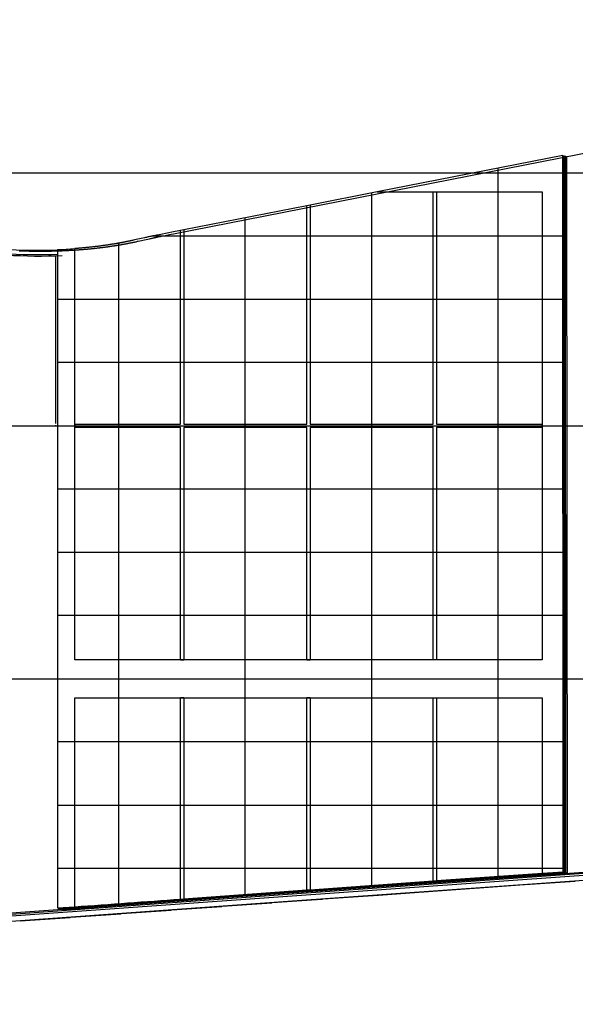
# Model space of a CAD drawing. Extents: x -10098 to 9161, y -1300 to 2661.
# Drawn here: x -4842 to -3963, y -1300 to 257 of the extents above; entities that cross this region are included whole.
import ezdxf

# ---------------------------------------------------------------- set-up
doc = ezdxf.new("R2010")
doc.units = 0
doc.header["$MEASUREMENT"] = 0
doc.layers.add('E-DETALLES', color=5, linetype='CONTINUOUS')

msp = doc.modelspace()

# ---------------------------------------------------------------- linework, layer by layer
at = {"layer": 'E-DETALLES', "color": 251}
for p, q in [((-2872.1, 257.38), (-4598.59, -81.84)), ((-3982.67, 42.68), (-4276.26, -15)), ((-3981.79, -1090.22), (-3982.67, 42.68)), ((-3982.67, 42.68), (-3980.58, 42.01)), ((-3979.7, -1090.9), (-3980.58, 42.01)), ((-3980.58, 42.01), (-3978.5, 41.33)), ((-3977.62, -1091.58), (-3978.5, 41.33)), ((-3978.5, 41.33), (-3975.95, 40.5)), ((-3975.07, -1092.41), (-3975.95, 40.5)), ((-4085, -1097.52), (-4085, 22.58)), ((-10097.59, 15), (9000.69, 15)), ((-4276.26, -15), (-4382.5, -35.87)), ((-4276.26, -15), (-4187.5, -15)), ((-4187.5, -382.5), (-4187.5, -15)), ((-4187.5, -15), (-4182.5, -15)), ((-4182.5, -15), (-4182.5, -382.5)), ((-4182.5, -15), (-4015, -15)), ((-4015, -15), (-4015, -382.5)), ((-4285, -1111.72), (-4285, -16.72)), ((-4387.5, -36.86), (-4582.5, -75.17)), ((-4382.5, -35.87), (-4387.5, -36.86)), ((-4387.5, -382.5), (-4387.5, -36.86)), ((-4382.5, -35.87), (-4382.5, -382.5)), ((-4485, -1126.08), (-4485, -56.01)), ((-4582.5, -75.17), (-4587.5, -76.15)), ((-4587.5, -382.5), (-4587.5, -76.15)), ((-4582.5, -75.17), (-4582.5, -382.5)), ((-4654.63, -93.44), (-4655.91, -93.72)), ((-4652.06, -92.88), (-4654.63, -93.44)), ((-4641.8, -90.61), (-4652.06, -92.88)), ((-4639.23, -90.04), (-4641.8, -90.61)), ((-4637.31, -89.62), (-4639.23, -90.04)), ((-4635.38, -89.2), (-4637.31, -89.62)), ((-4634.42, -88.99), (-4635.38, -89.2)), ((-4633.46, -88.79), (-4634.42, -88.99)), ((-4632.5, -88.58), (-4633.46, -88.79)), ((-3980.16, -85), (-4632.54, -85)), ((-4631.54, -88.38), (-4632.5, -88.58)), ((-4630.7, -88.2), (-4631.54, -88.38)), ((-4629.87, -88.03), (-4630.7, -88.2)), ((-4629.04, -87.85), (-4629.87, -88.03)), ((-4628.2, -87.68), (-4629.04, -87.85)), ((-4627.37, -87.51), (-4628.2, -87.68)), ((-4626.54, -87.33), (-4627.37, -87.51)), ((-4625.7, -87.16), (-4626.54, -87.33)), ((-4624.87, -86.99), (-4625.7, -87.16)), ((-4623.2, -86.65), (-4624.87, -86.99)), ((-4621.53, -86.32), (-4623.2, -86.65)), ((-4619.86, -85.98), (-4621.53, -86.32)), ((-4618.19, -85.65), (-4619.86, -85.98)), ((-4616.23, -85.27), (-4618.19, -85.65)), ((-4614.27, -84.89), (-4616.23, -85.27)), ((-4602.51, -82.61), (-4614.27, -84.89)), ((-4598.59, -81.84), (-4602.51, -82.61)), ((-4841.81, -108.58), (-4842.99, -108.54)), ((-4840.63, -108.63), (-4841.81, -108.58)), ((-4839.45, -108.67), (-4840.63, -108.63)), ((-4838.27, -108.71), (-4839.45, -108.67)), ((-4837.09, -108.75), (-4838.27, -108.71)), ((-4835.91, -108.78), (-4837.09, -108.75)), ((-4834.73, -108.82), (-4835.91, -108.78)), ((-4833.55, -108.85), (-4834.73, -108.82)), ((-4832.37, -108.89), (-4833.55, -108.85)), ((-4831.19, -108.92), (-4832.37, -108.89)), ((-4830.01, -108.95), (-4831.19, -108.92)), ((-4828.82, -108.97), (-4830.01, -108.95)), ((-4827.64, -109), (-4828.82, -108.97)), ((-4826.46, -109.02), (-4827.64, -109)), ((-4791.03, -108.99), (-4792.21, -109.02)), ((-4789.85, -108.97), (-4791.03, -108.99)), ((-4788.67, -108.94), (-4789.85, -108.97)), ((-4787.49, -108.91), (-4788.67, -108.94)), ((-4786.3, -108.88), (-4787.49, -108.91)), ((-4785.12, -108.84), (-4786.3, -108.88)), ((-4783.94, -108.81), (-4785.12, -108.84)), ((-4782.76, -108.77), (-4783.94, -108.81)), ((-4781.58, -108.73), (-4782.76, -108.77)), ((-4782.17, -106.32), (-4781.97, -1147.66)), ((-4780.69, -108.7), (-4781.58, -108.73)), ((-4779.8, -108.67), (-4780.69, -108.7)), ((-4778.91, -108.64), (-4779.8, -108.67)), ((-4778.02, -108.61), (-4778.91, -108.64)), ((-4777.13, -108.57), (-4778.02, -108.61)), ((-4776.24, -108.54), (-4777.13, -108.57)), ((-4775.35, -108.5), (-4776.24, -108.54)), ((-4774.46, -108.47), (-4775.35, -108.5)), ((-4773.57, -108.43), (-4774.46, -108.47)), ((-4772.68, -108.39), (-4773.57, -108.43)), ((-4771.79, -108.35), (-4772.68, -108.39)), ((-4770.9, -108.31), (-4771.79, -108.35)), ((-4770.02, -108.27), (-4770.9, -108.31)), ((-4769.13, -108.22), (-4770.02, -108.27)), ((-4768.24, -108.18), (-4769.13, -108.22)), ((-4767.35, -108.14), (-4768.24, -108.18)), ((-4766.46, -108.09), (-4767.35, -108.14)), ((-4765.57, -108.04), (-4766.46, -108.09)), ((-4764.68, -108), (-4765.57, -108.04)), ((-4763.79, -107.95), (-4764.68, -108)), ((-4762.9, -107.9), (-4763.79, -107.95)), ((-4762.01, -107.85), (-4762.9, -107.9)), ((-4761.12, -107.8), (-4762.01, -107.85)), ((-4760.23, -107.74), (-4761.12, -107.8)), ((-4759.34, -107.69), (-4760.23, -107.74)), ((-4758.46, -107.64), (-4759.34, -107.69)), ((-4757.57, -107.58), (-4758.46, -107.64)), ((-4756.68, -107.52), (-4757.57, -107.58)), ((-4755.79, -107.47), (-4756.68, -107.52)), ((-4754.9, -107.41), (-4755.79, -107.47)), ((-4755, -382.5), (-4755, -104.75)), ((-4754.01, -107.35), (-4754.9, -107.41)), ((-4753.12, -107.29), (-4754.01, -107.35)), ((-4752.24, -107.22), (-4753.12, -107.29)), ((-4751.35, -107.16), (-4752.24, -107.22)), ((-4750.46, -107.1), (-4751.35, -107.16)), ((-4749.57, -107.03), (-4750.46, -107.1)), ((-4748.68, -106.97), (-4749.57, -107.03)), ((-4747.8, -106.9), (-4748.68, -106.97)), ((-4746.91, -106.83), (-4747.8, -106.9)), ((-4746.02, -106.76), (-4746.91, -106.83)), ((-4745.13, -106.69), (-4746.02, -106.76)), ((-4744.24, -106.62), (-4745.13, -106.69)), ((-4743.36, -106.55), (-4744.24, -106.62)), ((-4742.47, -106.48), (-4743.36, -106.55)), ((-4741.58, -106.4), (-4742.47, -106.48)), ((-4740.69, -106.33), (-4741.58, -106.4)), ((-4739.81, -106.25), (-4740.69, -106.33)), ((-4738.92, -106.18), (-4739.81, -106.25)), ((-4738.03, -106.1), (-4738.92, -106.18)), ((-4737.15, -106.02), (-4738.03, -106.1)), ((-4736.26, -105.94), (-4737.15, -106.02)), ((-4735.37, -105.86), (-4736.26, -105.94)), ((-4734.49, -105.77), (-4735.37, -105.86)), ((-4733.6, -105.69), (-4734.49, -105.77)), ((-4732.71, -105.61), (-4733.6, -105.69)), ((-4731.83, -105.52), (-4732.71, -105.61)), ((-4730.94, -105.43), (-4731.83, -105.52)), ((-4730.05, -105.35), (-4730.94, -105.43)), ((-4729.17, -105.26), (-4730.05, -105.35)), ((-4728.28, -105.17), (-4729.17, -105.26)), ((-4727.4, -105.08), (-4728.28, -105.17)), ((-4726.51, -104.98), (-4727.4, -105.08)), ((-4725.63, -104.89), (-4726.51, -104.98)), ((-4724.74, -104.8), (-4725.63, -104.89)), ((-4723.85, -104.7), (-4724.74, -104.8)), ((-4722.97, -104.6), (-4723.85, -104.7)), ((-4722.08, -104.51), (-4722.97, -104.6)), ((-4721.2, -104.41), (-4722.08, -104.51)), ((-4720.31, -104.31), (-4721.2, -104.41)), ((-4719.43, -104.21), (-4720.31, -104.31)), ((-4718.54, -104.11), (-4719.43, -104.21)), ((-4717.66, -104), (-4718.54, -104.11)), ((-4716.77, -103.9), (-4717.66, -104)), ((-4715.89, -103.79), (-4716.77, -103.9)), ((-4715, -103.69), (-4715.89, -103.79)), ((-4714.12, -103.58), (-4715, -103.69)), ((-4713.24, -103.47), (-4714.12, -103.58)), ((-4712.35, -103.36), (-4713.24, -103.47)), ((-4711.47, -103.25), (-4712.35, -103.36)), ((-4710.58, -103.14), (-4711.47, -103.25)), ((-4709.77, -103.03), (-4710.58, -103.14)), ((-4708.95, -102.93), (-4709.77, -103.03)), ((-4708.14, -102.82), (-4708.95, -102.93)), ((-4707.32, -102.71), (-4708.14, -102.82)), ((-4706.51, -102.6), (-4707.32, -102.71)), ((-4705.69, -102.49), (-4706.51, -102.6)), ((-4704.88, -102.38), (-4705.69, -102.49)), ((-4704.06, -102.27), (-4704.88, -102.38)), ((-4703.25, -102.16), (-4704.06, -102.27)), ((-4702.44, -102.04), (-4703.25, -102.16)), ((-4701.62, -101.93), (-4702.44, -102.04)), ((-4700.81, -101.81), (-4701.62, -101.93)), ((-4699.99, -101.7), (-4700.81, -101.81)), ((-4699.18, -101.58), (-4699.99, -101.7)), ((-4698.37, -101.46), (-4699.18, -101.58)), ((-4697.55, -101.34), (-4698.37, -101.46)), ((-4696.74, -101.22), (-4697.55, -101.34)), ((-4695.92, -101.1), (-4696.74, -101.22)), ((-4695.11, -100.98), (-4695.92, -101.1)), ((-4694.3, -100.85), (-4695.11, -100.98)), ((-4693.48, -100.73), (-4694.3, -100.85)), ((-4692.67, -100.61), (-4693.48, -100.73)), ((-4691.85, -100.48), (-4692.67, -100.61)), ((-4691.04, -100.35), (-4691.85, -100.48)), ((-4690.23, -100.22), (-4691.04, -100.35)), ((-4689.42, -100.09), (-4690.23, -100.22)), ((-4688.6, -99.96), (-4689.42, -100.09)), ((-4687.79, -99.83), (-4688.6, -99.96)), ((-4686.98, -99.7), (-4687.79, -99.83)), ((-4686.16, -99.57), (-4686.98, -99.7)), ((-4685.35, -99.43), (-4686.16, -99.57)), ((-4684.54, -99.3), (-4685.35, -99.43)), ((-4685, -1140.66), (-4685, -96.02)), ((-4683.73, -99.16), (-4684.54, -99.3)), ((-4682.92, -99.02), (-4683.73, -99.16)), ((-4682.1, -98.89), (-4682.92, -99.02)), ((-4681.29, -98.75), (-4682.1, -98.89)), ((-4680.48, -98.61), (-4681.29, -98.75)), ((-4679.67, -98.46), (-4680.48, -98.61)), ((-4678.86, -98.32), (-4679.67, -98.46)), ((-4678.05, -98.18), (-4678.86, -98.32)), ((-4677.24, -98.03), (-4678.05, -98.18)), ((-4676.43, -97.88), (-4677.24, -98.03)), ((-4675.62, -97.73), (-4676.43, -97.88)), ((-4674.81, -97.59), (-4675.62, -97.73)), ((-4674, -97.43), (-4674.81, -97.59)), ((-4673.19, -97.28), (-4674, -97.43)), ((-4672.38, -97.13), (-4673.19, -97.28)), ((-4671.57, -96.97), (-4672.38, -97.13)), ((-4670.77, -96.82), (-4671.57, -96.97)), ((-4669.96, -96.66), (-4670.77, -96.82)), ((-4669.15, -96.5), (-4669.96, -96.66)), ((-4668.35, -96.34), (-4669.15, -96.5)), ((-4667.54, -96.18), (-4668.35, -96.34)), ((-4666.74, -96.02), (-4667.54, -96.18)), ((-4665.93, -95.85), (-4666.74, -96.02)), ((-4665.13, -95.69), (-4665.93, -95.85)), ((-4664.46, -95.55), (-4665.13, -95.69)), ((-4663.79, -95.41), (-4664.46, -95.55)), ((-4663.11, -95.27), (-4663.79, -95.41)), ((-4662.44, -95.13), (-4663.11, -95.27)), ((-4661.78, -94.99), (-4662.44, -95.13)), ((-4661.11, -94.84), (-4661.78, -94.99)), ((-4659.77, -94.56), (-4661.11, -94.84)), ((-4658.48, -94.28), (-4659.77, -94.56)), ((-4657.2, -94), (-4658.48, -94.28)), ((-4655.91, -93.72), (-4657.2, -94)), ((-4825.28, -109.05), (-4826.46, -109.02)), ((-4824.1, -109.07), (-4825.28, -109.05)), ((-4822.92, -109.09), (-4824.1, -109.07)), ((-4821.74, -109.1), (-4822.92, -109.09)), ((-4820.56, -109.12), (-4821.74, -109.1)), ((-4819.38, -109.14), (-4820.56, -109.12)), ((-4818.19, -109.15), (-4819.38, -109.14)), ((-4817.01, -109.16), (-4818.19, -109.15)), ((-4815.83, -109.17), (-4817.01, -109.16)), ((-4814.65, -109.18), (-4815.83, -109.17)), ((-4813.47, -109.18), (-4814.65, -109.18)), ((-4812.29, -109.19), (-4813.47, -109.18)), ((-4811.11, -109.19), (-4812.29, -109.19)), ((-4809.93, -109.19), (-4811.11, -109.19)), ((-4808.74, -109.19), (-4809.93, -109.19)), ((-4807.56, -109.19), (-4808.74, -109.19)), ((-4806.38, -109.19), (-4807.56, -109.19)), ((-4805.2, -109.18), (-4806.38, -109.19)), ((-4804.02, -109.18), (-4805.2, -109.18)), ((-4802.84, -109.17), (-4804.02, -109.18)), ((-4801.66, -109.16), (-4802.84, -109.17)), ((-4800.48, -109.15), (-4801.66, -109.16)), ((-4799.3, -109.13), (-4800.48, -109.15)), ((-4798.11, -109.12), (-4799.3, -109.13)), ((-4796.93, -109.1), (-4798.11, -109.12)), ((-4795.75, -109.08), (-4796.93, -109.1)), ((-4794.57, -109.06), (-4795.75, -109.08)), ((-4793.39, -109.04), (-4794.57, -109.06)), ((-4792.21, -109.02), (-4793.39, -109.04)), ((-4785, -381.5), (-4785, -116.13)), ((-3980.09, -185), (-4782.11, -185)), ((-3980.02, -285), (-4782.04, -285)), ((-10097.59, -385), (9000.69, -385)), ((-4785, -386), (-4785, -384)), ((-4755, -382.5), (-4587.5, -382.5)), ((-4755, -382.5), (-4755, -387.5)), ((-4755, -387.5), (-4755, -382.5)), ((-4587.5, -387.5), (-4755, -387.5)), ((-4755, -755), (-4755, -387.5)), ((-4587.5, -755), (-4587.5, -387.5)), ((-4582.5, -382.5), (-4387.5, -382.5)), ((-4387.5, -387.5), (-4582.5, -387.5)), ((-4582.5, -387.5), (-4582.5, -755)), ((-4387.5, -755), (-4387.5, -387.5)), ((-4382.5, -382.5), (-4187.5, -382.5)), ((-4382.5, -387.5), (-4382.5, -755)), ((-4187.5, -387.5), (-4382.5, -387.5)), ((-4187.5, -755), (-4187.5, -387.5)), ((-4182.5, -382.5), (-4015, -382.5)), ((-4015, -387.5), (-4182.5, -387.5)), ((-4182.5, -387.5), (-4182.5, -755)), ((-4015, -387.5), (-4015, -382.5)), ((-4015, -382.5), (-4015, -387.5)), ((-4015, -387.5), (-4015, -755)), ((-3979.72, -485), (-4781.91, -485)), ((-4781.87, -585), (-3979.64, -585)), ((-3979.56, -685), (-4781.85, -685)), ((-4587.5, -755), (-4755, -755)), ((-4587.5, -755), (-4582.5, -755)), ((-4582.5, -755), (-4587.5, -755)), ((-4387.5, -755), (-4582.5, -755)), ((-4387.5, -755), (-4382.5, -755)), ((-4382.5, -755), (-4387.5, -755)), ((-4187.5, -755), (-4382.5, -755)), ((-4182.5, -755), (-4187.5, -755)), ((-4015, -755), (-4182.5, -755)), ((-10097.59, -785), (9000.69, -785)), ((-4755, -1145.71), (-4755, -815)), ((-4755, -815), (-4587.5, -815)), ((-4587.5, -1133.57), (-4587.5, -815)), ((-4582.5, -815), (-4587.5, -815)), ((-4587.5, -815), (-4582.5, -815)), ((-4582.5, -815), (-4387.5, -815)), ((-4582.5, -815), (-4582.5, -1133.2)), ((-4387.5, -1119.04), (-4387.5, -815)), ((-4382.5, -815), (-4387.5, -815)), ((-4387.5, -815), (-4382.5, -815)), ((-4382.5, -815), (-4382.5, -1118.68)), ((-4382.5, -815), (-4187.5, -815)), ((-4187.5, -1104.79), (-4187.5, -815)), ((-4187.5, -815), (-4182.5, -815)), ((-4182.5, -815), (-4182.5, -1104.43)), ((-4182.5, -815), (-4015, -815)), ((-4015, -815), (-4015, -1092.57)), ((-3979.34, -885), (-4781.85, -885)), ((-4781.88, -985), (-3979.25, -985)), ((-4423.05, -1124.25), (-3200.01, -1037.87)), ((-4418.42, -1125.76), (-3195.37, -1039.38)), ((-4411, -1128.17), (-3187.96, -1041.79)), ((-3181.42, -1049.97), (-4417.57, -1137.4)), ((-3979.52, -1085), (-4781.93, -1085)), ((-4382.5, -1118.68), (-4187.5, -1104.79)), ((-4382.5, -1119.51), (-4187.5, -1105.62)), ((-4187.5, -1104.79), (-4182.5, -1104.43)), ((-4187.5, -1104.79), (-4187.5, -1105.62)), ((-4187.5, -1105.62), (-4187.5, -1104.79)), ((-4187.5, -1105.62), (-4182.5, -1105.26)), ((-4182.5, -1104.43), (-4015, -1092.57)), ((-4182.5, -1105.26), (-4015, -1093.39)), ((-4182.5, -1105.26), (-4182.5, -1104.43)), ((-4182.5, -1104.43), (-4182.5, -1105.26)), ((-4042.12, -1110.65), (-3963.14, -1105.06)), ((-4015, -1092.57), (-3981.79, -1090.22)), ((-4015, -1093.39), (-3979.7, -1090.9)), ((-4015, -1093.39), (-4015, -1092.57)), ((-4015, -1092.57), (-4015, -1093.39)), ((-3981.79, -1090.22), (-3979.7, -1090.9)), ((-3979.7, -1090.9), (-3977.62, -1091.58)), ((-3977.62, -1091.58), (-3975.07, -1092.41)), ((-4582.5, -1133.2), (-4387.5, -1119.04)), ((-4582.5, -1134.03), (-4387.5, -1119.86)), ((-4387.5, -1119.04), (-4382.5, -1118.68)), ((-4387.5, -1119.04), (-4387.5, -1119.86)), ((-4387.5, -1119.86), (-4387.5, -1119.04)), ((-4387.5, -1119.86), (-4382.5, -1119.51)), ((-4387.5, -1119.86), (-4382.5, -1119.51)), ((-4382.5, -1119.51), (-4382.5, -1118.68)), ((-4382.5, -1118.68), (-4382.5, -1119.51)), ((-4202.28, -1122.02), (-4122.7, -1116.37)), ((-4121.83, -1116.31), (-4042.98, -1110.71)), ((-6663.83, -1285.99), (-4423.05, -1124.25)), ((-6659.19, -1287.5), (-4418.42, -1125.76)), ((-6651.78, -1289.91), (-4411, -1128.17)), ((-4587.5, -1133.57), (-4582.5, -1133.2)), ((-4587.5, -1133.57), (-4587.5, -1134.4)), ((-4587.5, -1134.4), (-4587.5, -1133.57)), ((-4587.5, -1134.4), (-4582.5, -1134.03)), ((-4587.5, -1134.4), (-4582.5, -1134.03)), ((-4582.5, -1134.03), (-4582.5, -1133.2)), ((-4582.5, -1133.2), (-4582.5, -1134.03)), ((-4442.12, -1139.19), (-4372.07, -1134.14)), ((-4371.21, -1134.08), (-4362.62, -1133.46)), ((-4361.76, -1133.4), (-4282.54, -1127.74)), ((-4281.68, -1127.68), (-4203.14, -1122.08)), ((-4417.57, -1137.4), (-6667.48, -1300)), ((-4781.97, -1147.66), (-4755, -1145.71)), ((-4781.97, -1147.66), (-4779.88, -1148.33)), ((-4779.88, -1148.33), (-4755, -1146.54)), ((-4779.88, -1148.33), (-4777.8, -1149.01)), ((-4777.8, -1149.01), (-4775.25, -1149.84)), ((-4755, -1145.71), (-4755, -1146.54)), ((-4755, -1146.54), (-4755, -1145.71)), ((-4681.07, -1156.63), (-4602.25, -1150.9)), ((-4601.41, -1150.83), (-4522.22, -1145.04)), ((-4521.38, -1144.98), (-4442.96, -1139.25)), ((-4841.5, -1168.21), (-4762.13, -1162.48)), ((-4761.28, -1162.42), (-4681.92, -1156.69))]:
    msp.add_line(p, q, dxfattribs=at)
at = {"layer": 'E-DETALLES', "color": 3}
for p, q in [((-3181.42, -1049.97), (-4417.57, -1137.4)), ((-4442.12, -1139.19), (-4372.07, -1134.14)), ((-4417.57, -1137.4), (-6667.48, -1300))]:
    msp.add_line(p, q, dxfattribs=at)
at = {"layer": 'E-DETALLES', "color": 251}
for points in [[(-4587.5, -76.15), (-4601.28, -78.87), (-4605.87, -79.77), (-4621.56, -82.81), (-4623.8, -83.25), (-4625.47, -83.58), (-4627.15, -83.91), (-4628.82, -84.24), (-4629.66, -84.41), (-4630.5, -84.58), (-4631.19, -84.72), (-4631.88, -84.86), (-4633.26, -85.15), (-4634.65, -85.43), (-4636.03, -85.72), (-4637.42, -86.01), (-4638.8, -86.31), (-4640.18, -86.6), (-4641.56, -86.9), (-4642.92, -87.19), (-4644.28, -87.49), (-4646.99, -88.08), (-4660.56, -91.08), (-4663.27, -91.68), (-4665.14, -92.08), (-4666.08, -92.29), (-4667.02, -92.49), (-4667.96, -92.69), (-4668.9, -92.89), (-4669.84, -93.08), (-4670.77, -93.28), (-4671.31, -93.39), (-4671.85, -93.5), (-4672.38, -93.61), (-4672.92, -93.72), (-4673.46, -93.83), (-4673.99, -93.94), (-4674.53, -94.05), (-4675.07, -94.16), (-4675.61, -94.26), (-4676.14, -94.37), (-4676.68, -94.48), (-4677.22, -94.58), (-4677.76, -94.69), (-4678.29, -94.79), (-4678.83, -94.89), (-4679.37, -95), (-4679.98, -95.11), (-4680.58, -95.23), (-4681.19, -95.34), (-4681.8, -95.45), (-4682.41, -95.56), (-4683.01, -95.67), (-4683.62, -95.78), (-4684.23, -95.89), (-4684.84, -96), (-4685.45, -96.11), (-4686.05, -96.22), (-4686.66, -96.32), (-4687.27, -96.43), (-4687.88, -96.54), (-4688.49, -96.64), (-4689.1, -96.74), (-4690.11, -96.92), (-4691.12, -97.09), (-4692.14, -97.26), (-4693.15, -97.42), (-4694.17, -97.59), (-4695.18, -97.76), (-4696.2, -97.92), (-4697.21, -98.08), (-4698.23, -98.24), (-4699.25, -98.4), (-4700.26, -98.55), (-4701.28, -98.71), (-4702.3, -98.86), (-4703.31, -99.02), (-4704.33, -99.17), (-4705.35, -99.32), (-4706.36, -99.46), (-4707.38, -99.61), (-4708.4, -99.75), (-4709.42, -99.9), (-4710.44, -100.04), (-4711.46, -100.18), (-4712.48, -100.32), (-4713.5, -100.45), (-4714.51, -100.59), (-4715.53, -100.72), (-4716.55, -100.85), (-4717.57, -100.98), (-4718.59, -101.11), (-4719.61, -101.24), (-4720.64, -101.37), (-4721.66, -101.49), (-4722.7, -101.62), (-4723.74, -101.74), (-4724.78, -101.86), (-4725.82, -101.98), (-4726.86, -102.1), (-4727.9, -102.22), (-4728.94, -102.34), (-4729.98, -102.45), (-4731.02, -102.56), (-4732.06, -102.67), (-4733.1, -102.78), (-4734.14, -102.89), (-4735.18, -103), (-4736.23, -103.11), (-4737.27, -103.21), (-4738.31, -103.31), (-4739.35, -103.41), (-4740.39, -103.51), (-4741.44, -103.61), (-4742.48, -103.71), (-4743.52, -103.8), (-4744.56, -103.9), (-4745.61, -103.99), (-4746.65, -104.08), (-4747.69, -104.17), (-4748.74, -104.26), (-4749.78, -104.34), (-4750.82, -104.43), (-4751.87, -104.51), (-4752.91, -104.59), (-4753.96, -104.67), (-4755, -104.75)], [(-4777.8, -1149.01), (-4420.6, -1123.06), (-3977.62, -1091.58)], [(-4775.25, -1149.84), (-4418.05, -1123.89), (-3975.07, -1092.41)]]:
    msp.add_lwpolyline(points, dxfattribs=at)
for centre, radius, start, end in [((-4815.48, 758.25), 865.52, 260.58825, 272.26015), ((-4815.48, 751.25), 865.52, 260.58825, 272.26015), ((-4808.76, 749.09), 865.54, 260.58838, 272.26002), ((-4814.11, 681.85), 788.83, 272.3204, 274.29754), ((-12153.74, 102070.25), 103480.8, 274.1000719, 274.1930576), ((-12326.05, 104463.58), 105881.15, 274.1004454, 274.1913229)]:
    msp.add_arc(centre, radius, start, end, dxfattribs=at)

doc.saveas('drawing.dxf')
